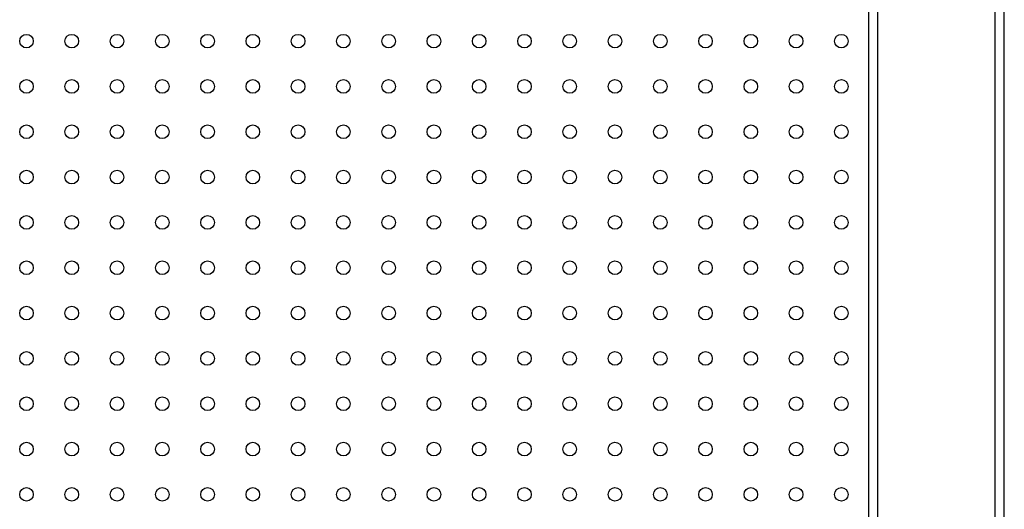
# Model space of a CAD drawing. Units: millimetres. Extents: x 7980 to 17478, y -1377 to 4127.
# Drawn here: x 9814 to 10031, y 243 to 351 of the extents above; entities that cross this region are included whole.
import ezdxf

# ---------------------------------------------------------------- set-up
doc = ezdxf.new("R2010")
doc.units = ezdxf.units.MM
doc.header["$LTSCALE"] = 10
doc.layers.add('ROTH DETALJIT', color=7, linetype='Continuous')

msp = doc.modelspace()

# ---------------------------------------------------------------- linework, layer by layer
at = {"layer": 'ROTH DETALJIT', "color": 7, "linetype": 'Continuous', "lineweight": 25}
for p, q in [((10031.49, -436.23), (10031.49, 761.17)), ((10001.49, 732.33), (10001.49, -407.39)), ((10029.49, -407.49), (10029.49, 732.43)), ((10003.49, 701.47), (10003.49, -376.53))]:
    msp.add_line(p, q, dxfattribs=at)
for centre in [(9815.49, 346.27), (9825.49, 346.27), (9835.49, 346.27), (9845.49, 346.27), (9855.49, 346.27), (9865.49, 346.27), (9875.49, 346.27), (9885.49, 346.27), (9895.49, 346.27), (9905.49, 346.27), (9915.49, 346.27), (9925.49, 346.27), (9935.49, 346.27), (9945.49, 346.27), (9955.49, 346.27), (9965.49, 346.27), (9975.49, 346.27), (9985.49, 346.27), (9995.49, 346.27), (9815.49, 336.27), (9825.49, 336.27), (9835.49, 336.27), (9845.49, 336.27), (9855.49, 336.27), (9865.49, 336.27), (9875.49, 336.27), (9885.49, 336.27), (9895.49, 336.27), (9905.49, 336.27), (9915.49, 336.27), (9925.49, 336.27), (9935.49, 336.27), (9945.49, 336.27), (9955.49, 336.27), (9965.49, 336.27), (9975.49, 336.27), (9985.49, 336.27), (9995.49, 336.27), (9815.49, 326.27), (9825.49, 326.27), (9835.49, 326.27), (9845.49, 326.27), (9855.49, 326.27), (9865.49, 326.27), (9875.49, 326.27), (9885.49, 326.27), (9895.49, 326.27), (9905.49, 326.27), (9915.49, 326.27), (9925.49, 326.27), (9935.49, 326.27), (9945.49, 326.27), (9955.49, 326.27), (9965.49, 326.27), (9975.49, 326.27), (9985.49, 326.27), (9995.49, 326.27), (9815.49, 316.27), (9825.49, 316.27), (9835.49, 316.27), (9845.49, 316.27), (9855.49, 316.27), (9865.49, 316.27), (9875.49, 316.27), (9885.49, 316.27), (9895.49, 316.27), (9905.49, 316.27), (9915.49, 316.27), (9925.49, 316.27), (9935.49, 316.27), (9945.49, 316.27), (9955.49, 316.27), (9965.49, 316.27), (9975.49, 316.27), (9985.49, 316.27), (9995.49, 316.27), (9815.49, 306.27), (9825.49, 306.27), (9835.49, 306.27), (9845.49, 306.27), (9855.49, 306.27), (9865.49, 306.27), (9875.49, 306.27), (9885.49, 306.27), (9895.49, 306.27), (9905.49, 306.27), (9915.49, 306.27), (9925.49, 306.27), (9935.49, 306.27), (9945.49, 306.27), (9955.49, 306.27), (9965.49, 306.27), (9975.49, 306.27), (9985.49, 306.27), (9995.49, 306.27), (9815.49, 296.27), (9825.49, 296.27), (9835.49, 296.27), (9845.49, 296.27), (9855.49, 296.27), (9865.49, 296.27), (9875.49, 296.27), (9885.49, 296.27), (9895.49, 296.27), (9905.49, 296.27), (9915.49, 296.27), (9925.49, 296.27), (9935.49, 296.27), (9945.49, 296.27), (9955.49, 296.27), (9965.49, 296.27), (9975.49, 296.27), (9985.49, 296.27), (9995.49, 296.27), (9815.49, 286.27), (9825.49, 286.27), (9835.49, 286.27), (9845.49, 286.27), (9855.49, 286.27), (9865.49, 286.27), (9875.49, 286.27), (9885.49, 286.27), (9895.49, 286.27), (9905.49, 286.27), (9915.49, 286.27), (9925.49, 286.27), (9935.49, 286.27), (9945.49, 286.27), (9955.49, 286.27), (9965.49, 286.27), (9975.49, 286.27), (9985.49, 286.27), (9995.49, 286.27), (9815.49, 276.27), (9825.49, 276.27), (9835.49, 276.27), (9845.49, 276.27), (9855.49, 276.27), (9865.49, 276.27), (9875.49, 276.27), (9885.49, 276.27), (9895.49, 276.27), (9905.49, 276.27), (9915.49, 276.27), (9925.49, 276.27), (9935.49, 276.27), (9945.49, 276.27), (9955.49, 276.27), (9965.49, 276.27), (9975.49, 276.27), (9985.49, 276.27), (9995.49, 276.27), (9815.49, 266.27), (9825.49, 266.27), (9835.49, 266.27), (9845.49, 266.27), (9855.49, 266.27), (9865.49, 266.27), (9875.49, 266.27), (9885.49, 266.27), (9895.49, 266.27), (9905.49, 266.27), (9915.49, 266.27), (9925.49, 266.27), (9935.49, 266.27), (9945.49, 266.27), (9955.49, 266.27), (9965.49, 266.27), (9975.49, 266.27), (9985.49, 266.27), (9995.49, 266.27), (9815.49, 256.27), (9825.49, 256.27), (9835.49, 256.27), (9845.49, 256.27), (9855.49, 256.27), (9865.49, 256.27), (9875.49, 256.27), (9885.49, 256.27), (9895.49, 256.27), (9905.49, 256.27), (9915.49, 256.27), (9925.49, 256.27), (9935.49, 256.27), (9945.49, 256.27), (9955.49, 256.27), (9965.49, 256.27), (9975.49, 256.27), (9985.49, 256.27), (9995.49, 256.27), (9815.49, 246.27), (9825.49, 246.27), (9835.49, 246.27), (9845.49, 246.27), (9855.49, 246.27), (9865.49, 246.27), (9875.49, 246.27), (9885.49, 246.27), (9895.49, 246.27), (9905.49, 246.27), (9915.49, 246.27), (9925.49, 246.27), (9935.49, 246.27), (9945.49, 246.27), (9955.49, 246.27), (9965.49, 246.27), (9975.49, 246.27), (9985.49, 246.27), (9995.49, 246.27)]:
    msp.add_circle(centre, 1.5, dxfattribs=at)

doc.saveas('drawing.dxf')
